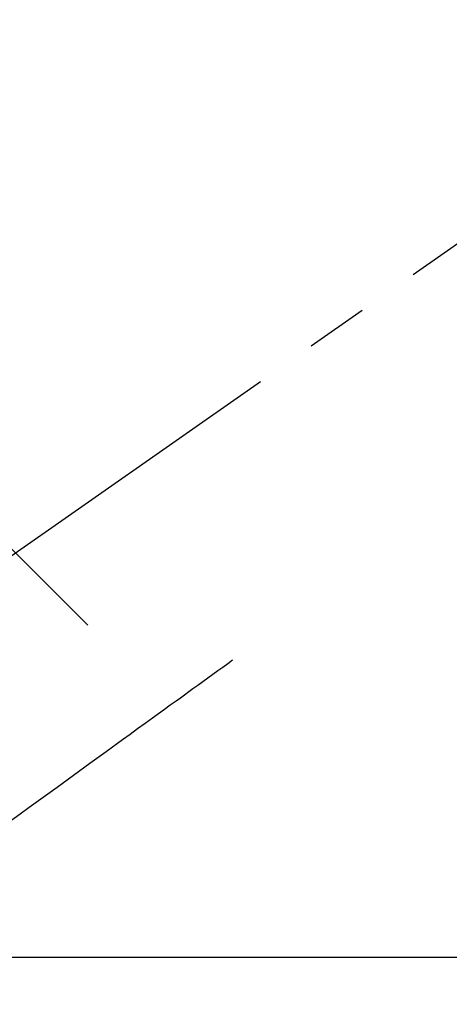
# Model space of a CAD drawing. Extents: x 0 to 26473, y -33085 to -24215.
# Drawn here: x 15293 to 15336, y -25899 to -25800 of the extents above; entities that cross this region are included whole.
import ezdxf

# ---------------------------------------------------------------- set-up
doc = ezdxf.new("R2010")
doc.units = 0
doc.header["$LTSCALE"] = 50
doc.header["$MEASUREMENT"] = 0
doc.linetypes.add('CENTER2', pattern=[1.125, 0.75, -0.125, 0.125, -0.125])
doc.linetypes.add('HIDDEN', pattern=[0.375, 0.25, -0.125])
doc.layers.get('0').update_dxf_attribs({"linetype": 'CONTINUOUS'})
doc.layers.add('150-機器', color=8, linetype='CONTINUOUS')
doc.layers.add('160-文字', color=254, linetype='CONTINUOUS')
doc.styles.add('KH001', font='txt')
doc.dimstyles.new('KH1xx030', dxfattribs={"dimscale": 30, "dimtxt": 2, "dimasz": 0.6, "dimexe": 0.3, "dimexo": 1.2, "dimgap": 0.5, "dimtad": 3, "dimdec": 1, "dimdsep": 46, "dimlunit": 6, "dimtxsty": 'KH001', "dimblk": 'DOT', "dimcen": 1, "dimdle": 1, "dimclrd": 256, "dimclre": 256, "dimclrt": 256, "dimadec": 0, "dimazin": 0, "dimtfac": 1, "dimtdec": 1, "dimtix": 1, "dimtmove": 2, "dimatfit": 3, "dimldrblk": 'CLOSEDBLANK', "dimfxl": 1, "dimtolj": 1, "dimtzin": 0, "dimlwd": -1, "dimlwe": -1, "dimarcsym": 0})

# ---------------------------------------------------------------- blocks, each defined once
blk = doc.blocks.new('F402_H')
at = {"layer": '150-機器', "color": 13, "linetype": 'CENTER2'}
blk.add_line((0, 0), (244.018, -170.863), dxfattribs=at)
at = {"layer": '150-機器', "color": 13, "linetype": 'HIDDEN'}
blk.add_lwpolyline([(48.87, -60.285), (49.37, -60.647), (49.871, -61.01), (50.371, -61.373), (50.871, -61.735), (51.37, -62.097), (51.87, -62.459), (52.369, -62.821), (52.868, -63.183), (53.289, -63.489), (53.711, -63.794), (54.132, -64.099), (54.553, -64.405), (55.144, -64.833), (55.734, -65.261), (56.325, -65.689), (56.915, -66.117), (57.671, -66.665), (58.426, -67.213), (59.182, -67.76), (59.937, -68.308), (61.586, -69.503), (63.234, -70.698), (64.883, -71.893), (66.532, -73.089), (67.462, -73.763), (68.392, -74.437), (69.322, -75.111), (70.252, -75.786), (71.807, -76.913)], dxfattribs=at)
blk = doc.blocks.new('給湯')
at = {"layer": '160-文字', "color": 4, "linetype": 'Continuous', "lineweight": 20}
blk.add_line((28.284, -28.284), (56.568, -56.569), dxfattribs=at)
blk = doc.blocks.new('_ClosedBlank')
at = {"color": 0, "linetype": 'ByBlock', "lineweight": -2}
for p, q in [((-1, 0.1667), (0, 0)), ((-1, 0.1667), (-1, -0.1667)), ((0, 0), (-1, -0.1667))]:
    blk.add_line(p, q, dxfattribs=at)
blk = doc.blocks.new('_Dot')
at = {"color": 0, "linetype": 'ByBlock', "lineweight": -2}
blk.add_line((-0.5, 0), (-1, 0), dxfattribs=at)
at = {"color": 0, "linetype": 'ByBlock', "const_width": 0.5}
blk.add_lwpolyline([(-0.25, 0, 1), (0.25, 0, 1)], format="xyb", close=True, dxfattribs=at)

msp = doc.modelspace()

# ---------------------------------------------------------------- linework, layer by layer
at = {"layer": '150-機器', "color": 2, "linetype": 'Continuous'}
msp.add_lwpolyline([(15653.012, -25894.327), (15073.012, -25894.327, 0.414214), (15063.012, -25904.327), (15063.012, -26284.327, 0.414214), (15073.012, -26294.327), (15653.012, -26294.327, 0.414214), (15663.012, -26284.327), (15663.012, -25904.327, 0.414214)], format="xyb", close=True, dxfattribs=at)

# ---------------------------------------------------------------- block references
at = {"layer": '150-機器', "xscale": -1}
msp.add_blockref('F402_H', (15363.016, -25804.117), dxfattribs=at)
at = {"layer": '160-文字'}
msp.add_blockref('給湯', (15243.016, -25804.327), dxfattribs=at)

# ---------------------------------------------------------------- leaders
at = {"layer": '160-文字', "annotation_type": 0, "has_hookline": 1, "hookline_direction": 1}
for points, text_width in [([(15818.358, -25784.327), (15681.842, -27739.334), (15663.842, -27739.334)], 1240.203), ([(16087.376, -25791.951), (15921.304, -28016.946), (15903.304, -28016.946)], 1630.051)]:
    msp.add_leader(points, dimstyle='KH1xx030', override={"dimgap": 0.5, "dimtad": 1}, dxfattribs=dict(at, text_width=text_width))
at = {"layer": '160-文字'}
msp.add_leader([(15483.016, -25804.327), (15165.768, -27478.809)], dimstyle='KH1xx030', override={"dimgap": 0.5, "dimtad": 1}, dxfattribs=at)

doc.saveas('drawing.dxf')
